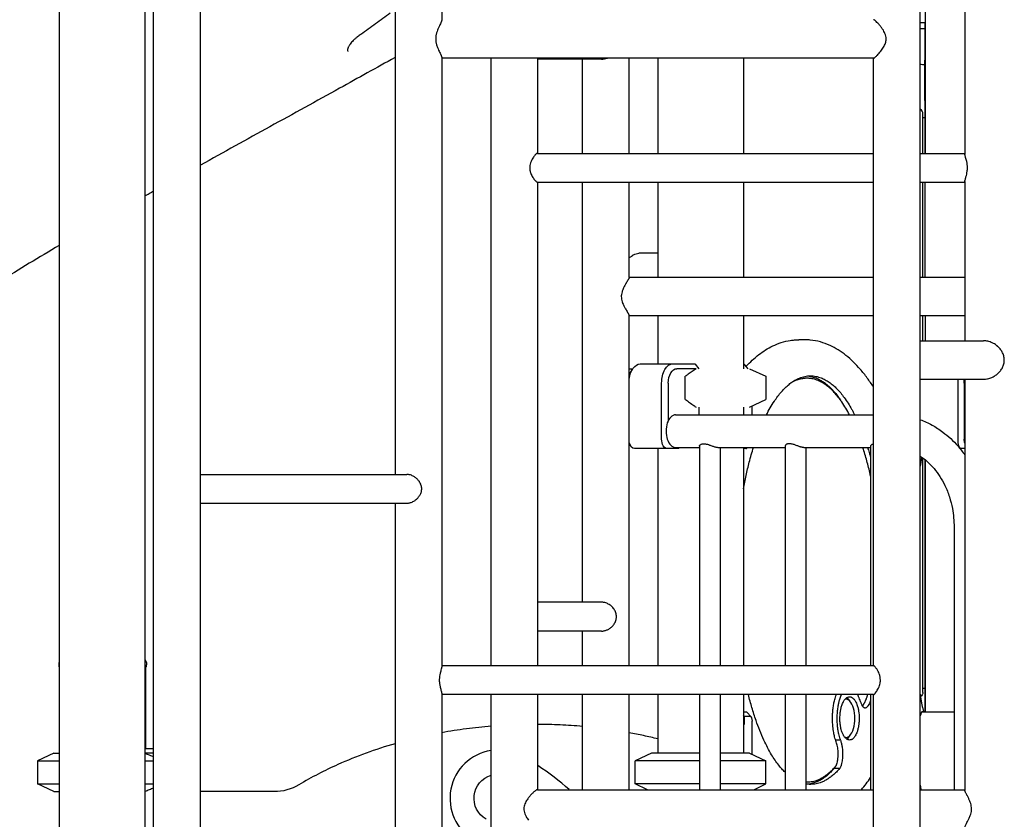
# Model space of a CAD drawing. Units: millimetres. Extents: x 0 to 59400, y 0 to 21000.
# Drawn here: x 52411 to 53436, y 13459 to 14291 of the extents above; entities that cross this region are included whole.
import ezdxf

# ---------------------------------------------------------------- set-up
doc = ezdxf.new("R2010")
doc.units = ezdxf.units.MM
doc.header["$LTSCALE"] = 15
doc.layers.add('P001', color=131, linetype='Continuous')

msp = doc.modelspace()

# ---------------------------------------------------------------- linework, layer by layer
at = {"layer": 'P001'}
for p, q in [((52452.6, 14688, 0), (52452.6, 13128, 0)), ((52541.6, 14688, 0), (52541.6, 13128, 0)), ((52599.3, 13115.2, 0), (52599.3, 14690.9, 0)), ((52550.7, 13136.2, 0), (52550.7, 14678.7, 0)), ((52850.4, 14553, 0), (52850.4, 14290.5, 0)), ((52801.8, 14383, 0), (52801.8, 13818, 0)), ((53348.2, 12618, 0), (53348.2, 14358, 0)), ((53394.6, 14322, 0), (53394.6, 14151.3, 0)), ((53353.4, 14305.3, 0), (53353.4, 14152, 0)), ((53348.2, 14288, 0), (53353.4, 14288, 0)), ((53352.9, 14288, 0), (53352.9, 14282, 0)), ((53352.9, 14282, 0), (53352.9, 14248.9, 0)), ((52850.4, 14251.5, 0), (52850.4, 13618.3, 0)), ((53299.7, 14251, 0), (52850.4, 14251, 0)), ((52901.8, 13619, 0), (52901.8, 14251, 0)), ((52950.4, 14152, 0), (52950.4, 14251, 0)), ((53016.5, 14250, 0), (52950.4, 14250, 0)), ((52996.8, 14152, 0), (52996.8, 14250, 0)), ((53045.4, 14152, 0), (53045.4, 14251, 0)), ((53075.2, 14251, 0), (53075.2, 14152, 0)), ((53164.2, 14251, 0), (53164.2, 14152, 0)), ((53299.6, 13619, 0), (53299.6, 14251, 0)), ((53352.9, 14207.1, 0), (53352.9, 14248.9, 0)), ((53352.9, 14207.1, 0), (53352.9, 14152, 0)), ((53350.9, 14193, 0), (53350.9, 14193, 0)), ((53350.9, 14177.7, 0), (53350.9, 14193, 0)), ((53352.9, 14189, 0), (53350.9, 14189, 0)), ((53350.9, 14152, 0), (53350.9, 14177.7, 0)), ((52949.9, 14152, 0), (53299.6, 14152, 0)), ((53348.2, 14152, 0), (53394.6, 14152, 0)), ((52949.9, 14122, 0), (53299.6, 14122, 0)), ((52950.4, 13619, 0), (52950.4, 14122, 0)), ((52996.8, 13685, 0), (52996.8, 14122, 0)), ((53045.4, 14022.8, 0), (53045.4, 14122, 0)), ((53075.2, 14122, 0), (53075.2, 14023, 0)), ((53164.2, 14122, 0), (53164.2, 14023, 0)), ((53348.2, 14122, 0), (53394.6, 14122, 0)), ((53350.9, 14027.7, 0), (53350.9, 14122, 0)), ((53352.9, 14122, 0), (53352.9, 14023, 0)), ((53394.6, 14122.8, 0), (53394.6, 13957, 0)), ((53299.6, 14023, 0), (53045.4, 14023, 0)), ((53394.6, 14023, 0), (53348.2, 14023, 0)), ((53350.9, 14023, 0), (53350.9, 14027.7, 0)), ((53045.4, 13619, 0), (53045.4, 13983.2, 0)), ((53299.6, 13983, 0), (53045.4, 13983, 0)), ((53075.2, 13983, 0), (53075.2, 13933, 0)), ((53164.2, 13983, 0), (53164.2, 13928, 0)), ((53394.6, 13983, 0), (53348.2, 13983, 0)), ((53350.9, 13957, 0), (53350.9, 13983, 0)), ((53353.4, 13983, 0), (53353.4, 13957, 0)), ((53228.4, 13958, 0), (53221.7, 13958, 0)), ((53348.2, 13957, 0), (53414.1, 13957, 0)), ((53056.9, 13933, 0), (53090.9, 13933, 0)), ((53090.9, 13933, 0), (53113.7, 13933, 0)), ((53114.2, 13932.6, 0), (53117.8, 13928, 0)), ((53169.3, 13928, 0), (53165.8, 13931.9, 0)), ((53045.4, 13928, 0), (53049.1, 13928, 0)), ((53046.4, 13923.3, 0), (53048.4, 13926.8, 0)), ((53115, 13928, 0), (53094.9, 13928, 0)), ((53103.8, 13896, 0), (53103.8, 13920.1, 0)), ((53170.7, 13928, 0), (53187.7, 13920.1, 0)), ((53187.7, 13920.1, 0), (53187.7, 13920.1, 0)), ((53187.7, 13920.1, 0), (53187.7, 13896, 0)), ((53079.1, 13854.8, 0), (53079.1, 13913, 0)), ((53086.1, 13913, 0), (53086.1, 13874, 0)), ((53230.3, 13918, 0), (53228.4, 13918, 0)), ((53348.2, 13917, 0), (53414.1, 13917, 0)), ((53387.5, 13854.8, 0), (53387.5, 13913, 0)), ((53393.8, 13913, 0), (53393.8, 13854.8, 0)), ((53394.6, 13917, 0), (53394.6, 13489.5, 0)), ((53170.7, 13888, 0), (53187.7, 13896, 0)), ((53173.2, 13880, 0), (53173.2, 13889.2, 0)), ((53187.7, 13896, 0), (53187.7, 13896, 0)), ((53093.7, 13880, 0), (53299.6, 13880, 0)), ((53117.8, 13888, 0), (53117.8, 13880, 0)), ((53164.2, 13888, 0), (53164.2, 13880, 0)), ((53045.4, 13850.4, 0), (53046.8, 13848, 0)), ((53085, 13844.8, 0), (53051, 13844.8, 0)), ((53075.2, 13844.8, 0), (53075.2, 13619, 0)), ((53096.8, 13844.8, 0), (53085, 13844.8, 0)), ((53093.7, 13846, 0), (53118.5, 13846, 0)), ((53097.7, 13846, 0), (53096.8, 13844.8, 0)), ((53118.5, 13847.3, 0), (53118.5, 13619, 0)), ((53138.1, 13846, 0), (53207.5, 13846, 0)), ((53140.2, 13846, 0), (53140.2, 13619, 0)), ((53164.2, 13846, 0), (53164.2, 13619, 0)), ((53166.9, 13844.8, 0), (53164.2, 13844.8, 0)), ((53168.5, 13846, 0), (53167.9, 13845.4, 0)), ((53207.5, 13847.3, 0), (53207.5, 13619, 0)), ((53227.1, 13846, 0), (53296.5, 13846, 0)), ((53229.2, 13846, 0), (53229.2, 13619, 0)), ((53296.5, 13847.3, 0), (53296.5, 13619, 0)), ((53390.6, 13844.8, 0), (53389.6, 13844.8, 0)), ((53394.6, 13844.8, 0), (53390.6, 13844.8, 0)), ((53350.9, 13811.1, 0), (53350.9, 13835.2, 0)), ((53352.9, 13833.7, 0), (53352.9, 13571.2, 0)), ((53353.4, 13833.3, 0), (53353.4, 13571.2, 0)), ((52599.3, 13818, 0), (52814, 13818, 0)), ((53350.9, 13736.2, 0), (53350.9, 13811.1, 0)), ((52599.3, 13788, 0), (52814, 13788, 0)), ((52801.8, 13788, 0), (52801.8, 13423, 0)), ((53383.4, 13763, 0), (53383.4, 13490, 0)), ((53350.9, 13708.2, 0), (53350.9, 13736.2, 0)), ((53350.9, 13676.7, 0), (53350.9, 13708.2, 0)), ((53016.5, 13685, 0), (52950.4, 13685, 0)), ((53350.9, 13652.1, 0), (53350.9, 13676.7, 0)), ((53016.5, 13655, 0), (52950.4, 13655, 0)), ((52996.8, 13619, 0), (52996.8, 13655, 0)), ((53350.9, 13636.2, 0), (53350.9, 13652.1, 0)), ((53350.9, 13623.6, 0), (53350.9, 13636.2, 0)), ((53350.9, 13602.6, 0), (53350.9, 13623.6, 0)), ((52452.4, 13618, 0), (52452.4, 13620, 0)), ((52452.6, 13618, 0), (52452.4, 13618, 0)), ((52543.4, 13618, 0), (52541.6, 13618, 0)), ((52542.4, 13618, 0), (52542.4, 13533, 0)), ((52543.4, 13618, 0), (52543.4, 13620, 0)), ((53299.7, 13619, 0), (52850.4, 13619, 0)), ((53350.9, 13592.5, 0), (53350.9, 13602.6, 0)), ((53352.9, 13595.3, 0), (53350.9, 13595.3, 0)), ((53350.9, 13591.3, 0), (53350.9, 13592.5, 0)), ((52850.4, 13589.7, 0), (52850.4, 12618, 0)), ((53299.7, 13589, 0), (52850.4, 13589, 0)), ((52901.8, 12618, 0), (52901.8, 13589, 0)), ((52950.4, 13490, 0), (52950.4, 13589, 0)), ((52996.8, 13490, 0), (52996.8, 13589, 0)), ((53045.4, 13490, 0), (53045.4, 13589, 0)), ((53075.2, 13589, 0), (53075.2, 13528, 0)), ((53118.5, 13589, 0), (53118.5, 13490, 0)), ((53140.2, 13589, 0), (53140.2, 13490, 0)), ((53164.2, 13589, 0), (53164.2, 13528, 0)), ((53207.5, 13589, 0), (53207.5, 13490, 0)), ((53229.2, 13589, 0), (53229.2, 13490, 0)), ((53270.8, 13584.2, 0), (53270, 13584.2, 0)), ((53296.5, 13589, 0), (53296.5, 13490, 0)), ((53299.6, 12618, 0), (53299.6, 13589, 0)), ((53164.2, 13571.2, 0), (53166.9, 13571.2, 0)), ((53350.7, 13571.2, 0), (53383.4, 13571.2, 0)), ((53165.5, 13566.2, 0), (53164.2, 13567.5, 0)), ((53171.7, 13566.2, 0), (53165.5, 13566.2, 0)), ((53165.5, 13558.2, 0), (53165.5, 13566.2, 0)), ((53172.2, 13566, 0), (53167.9, 13570.7, 0)), ((53173.2, 13526.9, 0), (53173.2, 13561.2, 0)), ((53348.2, 13569, 0), (53349.7, 13570.7, 0)), ((53164.2, 13558.2, 0), (53165.5, 13558.2, 0)), ((53265.1, 13541.7, 0), (53260.1, 13541.7, 0)), ((53270.8, 13544.2, 0), (53270, 13544.2, 0)), ((52541.6, 13533, 0), (52550.7, 13533, 0)), ((52446.9, 13528, 0), (52429.9, 13520.1, 0)), ((52429.9, 13520.1, 0), (52452.6, 13520.1, 0)), ((52429.9, 13520.1, 0), (52429.9, 13496, 0)), ((52446.9, 13528, 0), (52452.6, 13528, 0)), ((52541.6, 13528, 0), (52541.7, 13528, 0)), ((52541.6, 13520.1, 0), (52550.7, 13520.1, 0)), ((52550.7, 13528, 0), (52541.7, 13528, 0)), ((53068.7, 13528, 0), (53051.7, 13520.1, 0)), ((53118.5, 13520.1, 0), (53051.7, 13520.1, 0)), ((53051.7, 13496, 0), (53051.7, 13520.1, 0)), ((53118.5, 13528, 0), (53068.7, 13528, 0)), ((53170.7, 13528, 0), (53140.2, 13528, 0)), ((53187.7, 13520.1, 0), (53140.2, 13520.1, 0)), ((53170.7, 13528, 0), (53187.7, 13520.1, 0)), ((53187.7, 13496, 0), (53187.7, 13520.1, 0)), ((53264.3, 13512.1, 0), (53258.6, 13512.1, 0)), ((52429.9, 13496, 0), (52452.6, 13496, 0)), ((52446.9, 13488, 0), (52429.9, 13496, 0)), ((52541.6, 13496, 0), (52550.7, 13496, 0)), ((52949.9, 13490, 0), (53299.6, 13490, 0)), ((53118.5, 13496, 0), (53051.7, 13496, 0)), ((53064.4, 13490, 0), (53051.7, 13496, 0)), ((53187.7, 13496, 0), (53140.2, 13496, 0)), ((53175, 13490, 0), (53187.7, 13496, 0)), ((53230.3, 13498, 0), (53229.2, 13498, 0)), ((53348.2, 13490, 0), (53394.6, 13490, 0)), ((52446.9, 13488, 0), (52452.6, 13488, 0)), ((52541.6, 13488, 0), (52541.7, 13488, 0)), ((52676.1, 13488, 0), (52599.3, 13488, 0))]:
    msp.add_line(p, q, dxfattribs=at)
at = {"layer": 'P001', "elevation": 0}
for points in [[(52796.8, 14297.8, 0.001482), (52781.6, 14286.8, 0.000839), (52766.4, 14275.8)], [(52850.4, 14290.5, -0.036083), (52850.4, 14290.3, -0.017202), (52850.4, 14290.1, -0.026598), (52850.2, 14289.5, -0.010688), (52850.1, 14289, -0.011147), (52849.8, 14288.3, -0.004765), (52849.4, 14287.6, -0.005998), (52848.5, 14285.7, 0.003455), (52847.6, 14283.8, 0.008103), (52846.5, 14281.3, 0.016775), (52845.6, 14278.8, 0.011196), (52845.1, 14277.4, 0.013897), (52844.7, 14276, 0.036429), (52844.2, 14272.8, 0.042389), (52844.2, 14269.5, 0.038677), (52844.7, 14266.3, 0.026672), (52845.6, 14263.2, 0.016714), (52846.6, 14260.7, 0.007951), (52847.7, 14258.2, 0.003267), (52848.6, 14256.3, -0.006268), (52849.5, 14254.5, -0.004876), (52849.8, 14253.7, -0.011321), (52850.1, 14253, -0.010779), (52850.2, 14252.5, -0.026586), (52850.4, 14252, -0.017141), (52850.4, 14251.8, -0.035495), (52850.4, 14251.5)], [(53312.7, 14271, 0.055975), (53312.3, 14273.9, 0.04175), (53311.5, 14276.6, 0.028672), (53310.4, 14278.9, 0.019117), (53309.1, 14281, 0.019036), (53307.3, 14283.6, 0.014411), (53305.3, 14286, 0.009479), (53303.9, 14287.5, 0.013072), (53302.4, 14289, 0.007516), (53301.7, 14289.7, 0.0168), (53300.9, 14290.4, 0.006122), (53300.7, 14290.5, 0.008932), (53300.5, 14290.7, 0.013698), (53300.2, 14290.8, 0.0493), (53299.9, 14291, 0.024722), (53299.8, 14291, 0.06403), (53299.7, 14291)], [(52762.8, 14273.2, 0.015399), (52760.5, 14271.4, 0.018613), (52758.3, 14269.4, 0.018317), (52756.6, 14267.6, 0.024704), (52755, 14265.7, 0.015728), (52754.3, 14264.6, 0.021758), (52753.6, 14263.4, 0.020645), (52753.1, 14262.4, 0.027506), (52752.8, 14261.4, 0.019899), (52752.6, 14260.7, 0.026831), (52752.5, 14260.1, 0.053262), (52752.5, 14259, 0.080225), (52752.8, 14257.9)], [(52766.4, 14275.8, 0.000251), (52764.6, 14274.5, 0.000251), (52762.8, 14273.2)], [(53299.7, 14251, 0.090495), (53299.9, 14251.1, 0.021787), (53300.1, 14251.1, 0.027609), (53300.3, 14251.3, 0.011983), (53300.5, 14251.4, 0.017429), (53301, 14251.7, 0.008155), (53301.4, 14252.1, 0.016336), (53302.6, 14253.2, 0.008607), (53303.7, 14254.3, 0.012117), (53305.4, 14256.2, 0.012123), (53307, 14258.2, 0.014326), (53308.6, 14260.3, 0.020925), (53310.1, 14262.6, 0.020827), (53311.1, 14264.6, 0.030251), (53311.9, 14266.7, 0.035998), (53312.5, 14268.8, 0.043754), (53312.7, 14271)], [(52801.8, 14251.7, -0.000675), (52773, 14235.7, -0.000351), (52744.2, 14219.7, -0.000298), (52671.7, 14179.7, 0.000991), (52599.3, 14139.7)], [(53016.5, 14250, 0.040393), (53019.7, 14250.3, 0.036685), (53022.8, 14251)], [(52949.9, 14152, 0.06319), (52949.7, 14152, 0.030811), (52949.6, 14152, 0.046658), (52949.2, 14151.8, 0.019294), (52948.9, 14151.6, 0.027458), (52948.3, 14151.1, 0.014092), (52947.8, 14150.6, 0.022367), (52946.8, 14149.4, 0.015959), (52945.8, 14148.1, 0.026627), (52944.4, 14145.9, 0.02967), (52943.3, 14143.5, 0.038654), (52942.4, 14140.7, 0.046239), (52942, 14137.8, 0.053826), (52942.2, 14134.4, 0.045793), (52943, 14131.2, 0.028772), (52944, 14129, 0.02439), (52945.2, 14126.9, 0.019342), (52946.3, 14125.3, 0.023822), (52947.5, 14123.9, 0.013007), (52948.1, 14123.3, 0.022871), (52948.7, 14122.7, 0.01596), (52949, 14122.4, 0.034765), (52949.4, 14122.2, 0.022674), (52949.6, 14122.1, 0.044578), (52949.8, 14122, 0.022686), (52949.8, 14122, 0.032276), (52949.9, 14122)], [(53397.3, 14137, 0.031608), (53397.1, 14140.3, 0.023545), (53396.5, 14143.5, 0.011757), (53396, 14145.6, 0.002798), (53395.4, 14147.6, -0.001201), (53395.2, 14148.5, -0.006263), (53394.9, 14149.4, -0.007248), (53394.8, 14150.1, -0.024272), (53394.6, 14150.9, -0.011543), (53394.6, 14151.1, -0.019245), (53394.6, 14151.3)], [(53394.6, 14122.8, -0.039073), (53394.6, 14123.3, -0.012436), (53394.7, 14123.9, -0.006827), (53394.8, 14124.2, -0.003985), (53394.9, 14124.6, -0.008381), (53395.3, 14126, 0.001769), (53395.7, 14127.5, 0.011238), (53396.5, 14130.4, 0.023344), (53397, 14133.3, 0.016401), (53397.2, 14135.2, 0.017864), (53397.3, 14137)], [(52550.7, 14112.5, 0.000316), (52546.1, 14110, 0.000325), (52541.6, 14107.4)], [(52452.6, 14056.2, 0.002258), (52421.4, 14037.6, 0.002876), (52390.4, 14018.7)], [(53045.4, 14043.2, -0.009555), (53047, 14044.5, -0.010505), (53048.8, 14045.7, -0.0036), (53049.3, 14046.1, -0.003713), (53049.9, 14046.5)], [(53049.9, 14046.5, 0.00018), (53049.9, 14046.5, 0.00018), (53049.9, 14046.5)], [(53055.3, 14048, 0.000037), (53055.3, 14048, 0.000037), (53055.3, 14048)], [(53075.2, 14048), (53075, 14048), (53068.5, 14048), (53065.6, 14048), (53063.5, 14048, -0.000002), (53062.7, 14048, -0.000002), (53061.9, 14048), (53057.7, 14048), (53055.3, 14048)], [(53045.4, 14022.8, -0.068575), (53045.4, 14022.6, -0.016712), (53045.3, 14022.4, -0.026724), (53045.1, 14021.9, -0.008116), (53044.9, 14021.4, -0.00599), (53044.6, 14021, -0.003191), (53044.4, 14020.6, -0.006737), (53043.4, 14018.9, 0.001676), (53042.4, 14017.2, 0.001105), (53042, 14016.5, 0.001941), (53041.6, 14015.8, 0.008926), (53040.2, 14013.4, 0.018177), (53039, 14010.9, 0.027042), (53038, 14008, 0.043355), (53037.3, 14005.1, 0.016035), (53037.2, 14004.1, 0.017228), (53037.2, 14003)], [(53037.2, 14003, 0.045944), (53037.4, 14000.2, 0.034747), (53038.1, 13997.5, 0.007924), (53038.4, 13996.8, 0.00691), (53038.6, 13996.1, 0.015471), (53039.4, 13994.3, 0.010275), (53040.3, 13992.6, 0.00563), (53040.9, 13991.4, 0.003872), (53041.6, 13990.3, 0.004489), (53042.7, 13988.4, -0.002055), (53043.8, 13986.5, -0.001558), (53044.1, 13986, -0.002891), (53044.4, 13985.5, -0.005357), (53044.8, 13984.7, -0.022316), (53045.2, 13983.9, -0.011403), (53045.3, 13983.7, -0.031828), (53045.4, 13983.4, -0.018741), (53045.4, 13983.3, -0.039585), (53045.4, 13983.2)], [(53167.1, 13930.5, -0.018618), (53173.4, 13936.8, -0.022525), (53180.1, 13942.6, -0.023957), (53187.2, 13947.5, -0.028566), (53194.7, 13951.6, -0.034889), (53203.6, 13955.2, -0.039725), (53213, 13957.4, -0.0186), (53217.3, 13957.9, -0.018899), (53221.7, 13958)], [(53299.6, 13908.8, 0.01645), (53293, 13918.3, 0.020432), (53285.8, 13927.4, 0.020464), (53278.7, 13934.9, 0.025514), (53270.9, 13941.8, 0.027007), (53262.9, 13947.5, 0.033015), (53254.3, 13952.1, 0.039542), (53244.3, 13955.8, 0.044983), (53233.8, 13957.8, 0.011714), (53231.1, 13958, 0.011797), (53228.4, 13958)], [(53435.6, 13937, 0.066915), (53435, 13941.3, 0.057348), (53433.4, 13945.3, 0.045262), (53431.3, 13948.5, 0.040726), (53428.7, 13951.2, 0.005145), (53428.4, 13951.5, 0.005068), (53428, 13951.8), (53427.3, 13952.4, 0.051394), (53423.1, 13954.9, 0.055063), (53418.5, 13956.5, 0.026998), (53416.3, 13956.9, 0.028844), (53414.1, 13957)], [(53414.1, 13917, 0.054363), (53418.3, 13917.5, 0.048399), (53422.5, 13918.8, 0.040399), (53425.8, 13920.6, 0.039856), (53428.8, 13922.9, 0.043446), (53431.5, 13925.8, 0.048876), (53433.7, 13929.2, 0.054683), (53435.1, 13933, 0.063015), (53435.6, 13937)], [(53115, 13928, 0.00422), (53110.9, 13925.2, 0.002617), (53106.8, 13922.3, 0.000852), (53105.3, 13921.2, 0.000732), (53103.8, 13920.1)], [(53188.2, 13880, -0.013032), (53192.1, 13887.3, -0.016879), (53196.4, 13894.2, -0.014411), (53200, 13899.3, -0.018414), (53203.9, 13904, -0.018606), (53207.6, 13908, -0.024011), (53211.7, 13911.7, -0.024399), (53215.7, 13914.6, -0.030752), (53220, 13917.1, -0.040369), (53225.3, 13919.2, -0.047697), (53230.9, 13920.4, -0.013614), (53232.5, 13920.5, -0.013679), (53234.1, 13920.5)], [(53231.2, 13920.4, -0.047501), (53236.8, 13919.3, -0.040526), (53242.1, 13917.3, -0.01452), (53244, 13916.2, -0.013142), (53245.9, 13915.1, -0.011192), (53247.6, 13914, -0.010178), (53249.2, 13912.9, -0.013482), (53251.4, 13911.1, -0.011795), (53253.5, 13909.3, -0.014627), (53256.2, 13906.7, -0.012344), (53258.7, 13903.9, -0.014689), (53261.8, 13900.1, -0.012064), (53264.6, 13896.2, -0.002011), (53265.1, 13895.5, -0.001949), (53265.6, 13894.8)], [(53234.1, 13920.5, -0.048388), (53239.7, 13920, -0.043609), (53245.1, 13918.4, -0.03314), (53249.4, 13916.4, -0.026882), (53253.4, 13913.9, -0.026392), (53257.6, 13910.7, -0.020521), (53261.4, 13907.1, -0.020272), (53265.4, 13902.7, -0.01577), (53269, 13898, -0.01705), (53273.1, 13892, -0.013271), (53276.8, 13885.8, -0.005542), (53278.4, 13882.9, -0.005042), (53279.9, 13880)], [(53230.3, 13918, 0.046883), (53224.9, 13917.5, 0.042522), (53219.7, 13916.1, 0.020609), (53217, 13915, 0.018307), (53214.5, 13913.7, 0.003635), (53214, 13913.4, 0.003538), (53213.5, 13913.1)], [(53218.7, 13916.4, -0.0394), (53223.4, 13917.6, -0.04271), (53228.4, 13918)], [(53274.6, 13880, 0.013112), (53270.8, 13886.8, 0.016928), (53266.6, 13893.4, 0.015761), (53262.9, 13898.5, 0.020497), (53258.7, 13903.3, 0.019026), (53255.1, 13907, 0.024349), (53251.1, 13910.3, 0.024757), (53247.2, 13912.9, 0.03076), (53243.1, 13915.1, 0.04037), (53238, 13917, 0.046614), (53232.6, 13917.9, 0.009958), (53231.4, 13918, 0.009971), (53230.3, 13918)], [(53103.8, 13896, 0.002275), (53108.2, 13892.8, 0.003702), (53112.7, 13889.6, 0.001135), (53113.8, 13888.8, 0.00131), (53115, 13888)], [(53348.2, 13874.9, -0.038407), (53360.4, 13869.4, -0.035437), (53371.7, 13862, -0.02698), (53379.9, 13855.2, -0.024996), (53387.2, 13847.6, -0.013732), (53391, 13843, -0.013262), (53394.6, 13838.2)], [(53118.5, 13847.3, -0.095477), (53118.6, 13847.8, -0.056943), (53118.8, 13848.2, -0.056965), (53119.3, 13848.7, -0.04144), (53119.8, 13849.1, -0.057757), (53120.7, 13849.6, -0.043544), (53121.7, 13849.8, -0.045732), (53123, 13849.9, -0.029668), (53124.3, 13849.8, -0.023356), (53125.6, 13849.6, -0.013545), (53126.9, 13849.3, -0.00868), (53127.9, 13849, -0.004751), (53129, 13848.6, -0.003916), (53130.5, 13848.1, 0.002864), (53132, 13847.5, 0.005016), (53133.5, 13847, 0.012829), (53135, 13846.6, 0.014327), (53136.2, 13846.3, 0.029431), (53137.5, 13846.1, 0.010065), (53137.8, 13846, 0.013367), (53138.1, 13846)], [(53227.1, 13846, -0.032301), (53226.2, 13846.1, -0.017175), (53225.3, 13846.2, -0.016714), (53224.1, 13846.5, -0.009463), (53223, 13846.8, -0.008614), (53221.5, 13847.3, -0.002592), (53220, 13847.9, 0.000295), (53218.5, 13848.4, 0.007856), (53216.9, 13849, 0.011556), (53215.4, 13849.4, 0.024038), (53213.8, 13849.8, 0.027059), (53212.5, 13849.9, 0.043129), (53211.1, 13849.9, 0.041758), (53210.1, 13849.7, 0.056124), (53209.1, 13849.3, 0.041006), (53208.5, 13848.9, 0.054041), (53208, 13848.4, 0.052777), (53207.7, 13847.9, 0.092088), (53207.5, 13847.4, 0.013975), (53207.5, 13847.3, 0.014964), (53207.5, 13847.3)], [(53296.5, 13847.3, -0.095477), (53296.6, 13847.8, -0.056943), (53296.8, 13848.2, -0.056965), (53297.3, 13848.7, -0.04144), (53297.8, 13849.1, -0.053614), (53298.6, 13849.6, -0.041324), (53299.6, 13849.8)], [(53164.2, 13803, -0.008426), (53167, 13816.9, -0.009763), (53170.3, 13830.7, -0.005874), (53172.4, 13838.4, -0.006574), (53174.7, 13846)], [(53296.5, 13816.3, 0.009752), (53293.1, 13830.4, 0.011769), (53289, 13844.3, 0.000788), (53288.8, 13845.2, 0.0008), (53288.5, 13846)], [(53293.4, 13846, -0.004518), (53295, 13840.8, -0.004178), (53296.5, 13835.6)], [(53348.2, 13837.1, -0.03879), (53355.8, 13831.1, -0.033464), (53362.5, 13824.2, -0.033764), (53368.7, 13815.7, -0.029951), (53373.8, 13806.5, -0.033848), (53378.5, 13794.7, -0.031204), (53381.6, 13782.4, -0.0232), (53382.9, 13772.8, -0.022929), (53383.4, 13763)], [(53349.6, 13836.1, 0.010087), (53348.8, 13831.4, 0.008445), (53348.2, 13826.6)], [(52829.6, 13803, 0.070952), (52829.1, 13806.4, 0.060327), (52827.7, 13809.5, 0.018679), (52827.1, 13810.5, 0.017045), (52826.4, 13811.4, 0.047691), (52824.1, 13813.9, 0.045132), (52821.4, 13815.8, 0.026184), (52819.7, 13816.7, 0.029409), (52818, 13817.4, 0.023416), (52816.6, 13817.7, 0.02681), (52815.3, 13818, 0.013079), (52814.6, 13818, 0.014265), (52814, 13818)], [(52814, 13788, 0.021393), (52815, 13788.1, 0.019008), (52815.9, 13788.2, 0.026068), (52817.3, 13788.5, 0.022691), (52818.7, 13788.9, 0.028756), (52820.4, 13789.7, 0.025392), (52822, 13790.6, 0.040158), (52824.4, 13792.4, 0.042502), (52826.4, 13794.6, 0.053533), (52828.3, 13797.5, 0.067315), (52829.4, 13800.8, 0.022628), (52829.5, 13801.9, 0.023491), (52829.6, 13803)], [(53349.5, 13705.8, 0.000001), (53349.5, 13705.8, 0.000001), (53349.5, 13705.8)], [(53032.2, 13670, 0.077801), (53031.5, 13674.1, 0.070087), (53029.7, 13677.8, 0.063965), (53027.1, 13680.9, 0.06056), (53023.7, 13683.2, 0.029396), (53022, 13684, 0.029967), (53020.1, 13684.6, 0.024064), (53018.7, 13684.9, 0.024892), (53017.2, 13685, 0.006139), (53016.8, 13685, 0.006287), (53016.5, 13685)], [(53016.5, 13655, 0.025166), (53017.9, 13655.1, 0.024031), (53019.4, 13655.3, 0.024364), (53020.9, 13655.7, 0.023504), (53022.3, 13656.2, 0.023771), (53023.7, 13656.8, 0.022319), (53025, 13657.6, 0.049803), (53027.6, 13659.7, 0.052239), (53029.7, 13662.2, 0.070087), (53031.5, 13666, 0.077801), (53032.2, 13670)], [(52541.6, 13625.7, -0.069599), (52542.8, 13623.2, -0.067976), (52543.3, 13620.5, -0.006389), (52543.3, 13620.3, -0.00654), (52543.4, 13620)], [(52452.4, 13620, -0.028563), (52452.4, 13621.1, -0.026909), (52452.6, 13622.2)], [(52452.4, 13620, -0.000224), (52452.4, 13620, -0.000224), (52452.4, 13620)], [(52543.4, 13620, -0.000626), (52543.4, 13620, -0.000626), (52543.4, 13620)], [(52850.4, 13618.3, -0.039551), (52850.4, 13617.8, -0.01171), (52850.3, 13617.2, -0.011508), (52850.1, 13616.4, -0.003258), (52849.9, 13615.6, -0.001039), (52849.3, 13613.4, 0.011214), (52848.7, 13611.2, 0.020861), (52848.1, 13608, 0.028311), (52847.9, 13604.8, 0.032763), (52848, 13601.1, 0.0256), (52848.6, 13597.6, 0.011771), (52849.1, 13595.5, 0.003842), (52849.6, 13593.4, -0.00037), (52849.9, 13592.5, -0.005547), (52850.1, 13591.6, -0.006851), (52850.3, 13590.9, -0.022501), (52850.4, 13590.2, -0.011647), (52850.4, 13590, -0.020486), (52850.4, 13589.7)], [(53306.7, 13604, 0.049773), (53306.4, 13607.3, 0.040932), (53305.5, 13610.5, 0.029801), (53304.3, 13613.1, 0.02577), (53302.9, 13615.6, 0.012776), (53302, 13616.7, 0.020247), (53301.2, 13617.9, 0.011266), (53300.7, 13618.3, 0.029793), (53300.3, 13618.7, 0.014735), (53300.1, 13618.9, 0.033577), (53300, 13619, 0.029653), (53299.9, 13619, 0.094773), (53299.7, 13619)], [(53299.7, 13589, 0.094746), (53299.9, 13589.1, 0.029656), (53300, 13589.1, 0.047956), (53300.2, 13589.3, 0.014509), (53300.5, 13589.5, 0.027904), (53301.1, 13590.1, 0.011545), (53301.7, 13590.9, 0.022447), (53302.9, 13592.6, 0.019305), (53304.1, 13594.5, 0.026884), (53305.3, 13597, 0.034134), (53306.1, 13599.6, 0.030387), (53306.6, 13601.8, 0.033611), (53306.7, 13604)], [(53207.5, 13508.2, -0.017707), (53204.1, 13511.7, -0.014285), (53201, 13515.5, -0.016974), (53197.1, 13520.8, -0.01334), (53193.6, 13526.3, -0.01545), (53189.4, 13533.8, -0.012074), (53185.6, 13541.5, -0.013757), (53181.2, 13551.7, -0.010899), (53177.4, 13562, -0.012508), (53173.1, 13575.4, -0.010193), (53169.4, 13589)], [(53260.8, 13539.7, -0.016396), (53259.9, 13542.3, -0.012718), (53259.1, 13545, -0.009535), (53258.6, 13547.2, -0.00832), (53258.2, 13549.4, -0.011071), (53257.7, 13552.6, -0.009857), (53257.3, 13555.7, -0.014936), (53257, 13560.8, -0.014229), (53256.9, 13565.9, -0.012023), (53257.1, 13570.2, -0.012936), (53257.5, 13574.5, -0.00774), (53257.8, 13576.9, -0.008533), (53258.2, 13579.3, -0.008532), (53258.7, 13581.5, -0.009834), (53259.2, 13583.7, -0.01312), (53260, 13586.4, -0.0171), (53261, 13589)], [(53265.6, 13588, 0.016078), (53264.8, 13585.9, 0.012549), (53264.1, 13583.8, 0.017337), (53263.2, 13580.4, 0.013799), (53262.5, 13577, 0.018276), (53261.8, 13571.9, 0.015923), (53261.5, 13566.8, 0.016933), (53261.5, 13561.3, 0.017852), (53261.9, 13555.8, 0.013068), (53262.4, 13552, 0.015553), (53263.1, 13548.2, 0.013109), (53263.8, 13545.4, 0.016719), (53264.7, 13542.7, 0.003518), (53264.9, 13542.2, 0.003531), (53265.1, 13541.7)], [(53266.1, 13589, 0.004896), (53265.8, 13588.5, 0.00453), (53265.6, 13588)], [(53271.8, 13585.8, -0.039454), (53272.7, 13585, -0.028411), (53273.5, 13584.2, -0.021557), (53274.2, 13583.4, -0.0171), (53274.8, 13582.5, -0.005783), (53274.9, 13582.2, -0.005386), (53275.1, 13581.9)], [(53283.6, 13588, 0.004529), (53283.4, 13588.5, 0.004893), (53283.1, 13589)], [(53286.5, 13580.6, 0.002534), (53285.6, 13583, 0.003205), (53284.6, 13585.5, 0.002096), (53284.1, 13586.7, 0.006742), (53283.6, 13588)], [(53296.5, 13582.9, -0.011679), (53295.7, 13580.8, -0.021104), (53294.8, 13578.8, -0.0158), (53294.2, 13577.7, -0.028276), (53293.4, 13576.7, -0.024196), (53292.9, 13576.1, -0.042736), (53292.3, 13575.6, -0.03791), (53291.9, 13575.3, -0.057208), (53291.4, 13575.1, -0.098469), (53290.6, 13575, -0.089415), (53289.9, 13575.2, -0.053549), (53289.4, 13575.6, -0.032282), (53288.9, 13576, -0.033237), (53288.4, 13576.7, -0.01975), (53287.9, 13577.4, -0.025683), (53287.3, 13578.6, -0.014608), (53286.7, 13579.9, -0.003126), (53286.6, 13580.2, -0.002833), (53286.5, 13580.6)], [(53287.8, 13577.6, 0.064164), (53288.3, 13578, 0.034831), (53288.8, 13578.4, 0.021937), (53289.2, 13578.8, 0.015042), (53289.5, 13579.3, 0.020691), (53290, 13580, 0.013062), (53290.5, 13580.8, 0.021498), (53291.3, 13582.6, 0.011728), (53292.1, 13584.5, 0.007235), (53292.6, 13585.9, 0.004512), (53293, 13587.3, 0.002565), (53293.3, 13588.2, 0.00222), (53293.6, 13589)], [(53348.2, 13589.5, 0.007883), (53348.7, 13585, 0.009287), (53349.5, 13580.6, 0.007375), (53350.1, 13577.3, 0.008949), (53350.9, 13574.1, 0.004453), (53351.2, 13572.7, 0.005022), (53351.6, 13571.2)], [(53288.8, 13578.4, -0.010531), (53288.5, 13577.8, -0.014843), (53288.1, 13577.1)], [(52901.8, 13556.1, 0.011978), (52876, 13553.3, 0.012386), (52850.4, 13549.3)], [(52996.8, 13555.8, 0.010653), (52973.6, 13557.4, 0.010552), (52950.4, 13558)], [(53075.2, 13542.8, 0.007597), (53060.4, 13546.3, 0.007353), (53045.4, 13549.2)], [(53265.1, 13541.7, -0.029665), (53266.2, 13538.2, -0.022058), (53266.9, 13534.6, -0.02545), (53267.3, 13529.9, -0.022362), (53267.4, 13525.2, -0.006765), (53267.3, 13523.8, -0.007094), (53267.2, 13522.5, -0.013682), (53266.8, 13519.9, -0.017805), (53266.4, 13517.4, -0.013463), (53266, 13515.8, -0.021613), (53265.5, 13514.3, -0.017788), (53265.1, 13513.4, -0.032788), (53264.6, 13512.4, -0.008453), (53264.5, 13512.3, -0.006402), (53264.3, 13512.1)], [(53275.1, 13546.5, -0.01573), (53274.6, 13545.6, -0.019798), (53273.9, 13544.7, -0.013184), (53273.5, 13544.2, -0.015602), (53273.1, 13543.7, -0.023348), (53272.5, 13543.1, -0.030237), (53271.8, 13542.6)], [(52801.8, 13537.9, 0.016766), (52771.8, 13528.1, 0.018354), (52742.4, 13516.2, 0.013986), (52721.8, 13506.3, 0.015329), (52701.8, 13495.1)], [(53260.3, 13514.5, 0.032952), (53260.6, 13515, 0.017812), (53260.9, 13515.6, 0.023964), (53261.3, 13516.7, 0.014106), (53261.7, 13517.8, 0.02179), (53262.2, 13520, 0.01488), (53262.5, 13522.2, 0.02167), (53262.8, 13525.8, 0.02046), (53262.8, 13529.4, 0.017293), (53262.5, 13532.2, 0.020042), (53262.1, 13535.1, 0.018245), (53261.5, 13537.4, 0.022171), (53260.8, 13539.7)], [(52541.7, 13528, -0.002122), (52546.2, 13526.2, -0.001569), (52550.7, 13524.4)], [(53229.2, 13498.1, 0.048066), (53234.7, 13498.4, 0.044339), (53240.1, 13499.7, 0.027097), (53243.5, 13501.1, 0.023249), (53246.7, 13502.8, 0.022906), (53250, 13505, 0.0189), (53253.2, 13507.4, 0.018679), (53256.4, 13510.4, 0.015237), (53259.4, 13513.5, 0.002173), (53259.8, 13514, 0.002111), (53260.3, 13514.5)], [(53264.3, 13512.1, -0.016759), (53260.9, 13508.4, -0.021442), (53257.2, 13505, -0.018899), (53254, 13502.6, -0.022908), (53250.7, 13500.4, -0.023248), (53247.4, 13498.6, -0.027098), (53244, 13497.2, -0.044932), (53238.5, 13495.9, -0.048686), (53232.8, 13495.6, -0.015688), (53231, 13495.7, -0.015429), (53229.2, 13495.9)], [(53258.6, 13512.1, -0.017177), (53255.1, 13508.4, -0.022098), (53251.3, 13504.9, -0.019801), (53248, 13502.3, -0.024161), (53244.5, 13500.1, -0.027675), (53240.7, 13498.2, -0.032746), (53236.6, 13496.7, -0.022085), (53233.9, 13496.1, -0.023281), (53231.2, 13495.7)], [(53259.4, 13513.5, -0.019526), (53259.1, 13512.8, -0.030119), (53258.6, 13512.1)], [(53287, 13490, 0.01383), (53291.9, 13496.2, 0.011901), (53296.5, 13502.6)], [(52550.7, 13491.7, -0.001569), (52546.2, 13489.9, -0.002122), (52541.7, 13488)], [(52949.9, 13490, 0.0631), (52949.7, 13490, 0.025898), (52949.4, 13489.9, 0.027693), (52949.1, 13489.8, 0.014325), (52948.8, 13489.6, 0.021644), (52948.2, 13489.2, 0.010795), (52947.6, 13488.8, 0.018566), (52946.3, 13487.7, 0.010612), (52945, 13486.5, 0.016655), (52942.9, 13484.4, 0.016788), (52941, 13482, 0.01245), (52939.8, 13480.4, 0.01617), (52938.7, 13478.8, 0.024536), (52937.4, 13476.5, 0.037103), (52936.5, 13474.1, 0.044914), (52935.9, 13471.6, 0.052533), (52935.8, 13469, 0.053435), (52936.4, 13466.2, 0.037786), (52937.4, 13463.6, 0.019645), (52938.3, 13462, 0.014878), (52939.2, 13460.4, 0.017301), (52940.6, 13458.5, 0.013591)], [(53401.5, 13470, 0.04278), (53401.3, 13472.8, 0.032274), (53400.7, 13475.5, 0.016001), (53400.1, 13477.2, 0.010965), (53399.5, 13478.8, 0.014365), (53398.2, 13481.5, 0.002064), (53396.8, 13484.2, -0.001281), (53396.2, 13485.4, -0.006198), (53395.6, 13486.5, -0.007172), (53395.2, 13487.5, -0.02177), (53394.8, 13488.4, -0.0146), (53394.7, 13488.8, -0.035822), (53394.6, 13489.3, -0.01284), (53394.6, 13489.4, -0.018479), (53394.6, 13489.5)], [(53394.6, 13450.6, -0.035703), (53394.6, 13450.8, -0.017663), (53394.7, 13451, -0.027526), (53394.8, 13451.6, -0.01161), (53395, 13452.1, -0.018979), (53395.6, 13453.4, -0.004626), (53396.2, 13454.7, -0.003013), (53397.4, 13457.1, 0.008303), (53398.7, 13459.6, 0.008611), (53399.5, 13461.3, 0.013861), (53400.2, 13463.1, 0.02908), (53401.1, 13466, 0.043558), (53401.5, 13469, 0.007856), (53401.5, 13469.5, 0.008132), (53401.5, 13470)]]:
    msp.add_lwpolyline(points, format="xyb", dxfattribs=at)
msp.add_lwpolyline([(53264.6, 13564.2, -0.015279), (53264.7, 13567.3, -0.015903), (53264.9, 13570.4, -0.021063), (53265.6, 13574.1, -0.028201), (53266.6, 13577.7, -0.020233), (53267.4, 13579.8, -0.028843), (53268.4, 13581.9, -0.021151), (53269.1, 13583.1, -0.029112), (53270, 13584.2, -0.025178), (53270.7, 13584.9, -0.033244), (53271.5, 13585.6, -0.033313), (53272.3, 13586.1, -0.042097), (53273.2, 13586.4, -0.065872), (53274.4, 13586.7, -0.070098), (53275.6, 13586.6, -0.033831), (53276.3, 13586.4, -0.028958), (53276.9, 13586.1, -0.028733), (53277.5, 13585.7, -0.023382), (53278.1, 13585.3, -0.031101), (53278.9, 13584.5, -0.02333), (53279.6, 13583.7, -0.029429), (53280.5, 13582.4, -0.021382), (53281.3, 13581, -0.025987), (53282.2, 13578.8, -0.018504), (53283, 13576.6, -0.024398), (53283.8, 13573.2, -0.019513), (53284.3, 13569.7, -0.013454), (53284.6, 13567.1, -0.012247), (53284.6, 13564.6, -0.018967), (53284.5, 13560.6, -0.021414), (53284.1, 13556.7, -0.019867), (53283.4, 13553.4, -0.02682), (53282.5, 13550.1, -0.021071), (53281.6, 13548.1, -0.029664), (53280.6, 13546.1, -0.021631), (53279.8, 13545, -0.029807), (53279, 13543.9, -0.029814), (53278.1, 13543.1, -0.04198), (53277.2, 13542.4, -0.028392), (53276.6, 13542.1, -0.032922), (53276, 13541.9, -0.079676), (53274.5, 13541.7, -0.077062), (53273, 13542, -0.031615), (53272.4, 13542.2, -0.026859), (53271.8, 13542.6, -0.036078), (53271, 13543.2, -0.027169), (53270.2, 13543.9, -0.026963), (53269.5, 13544.8, -0.019917), (53268.8, 13545.8, -0.024987), (53267.9, 13547.4, -0.018413), (53267.2, 13549, -0.02259), (53266.3, 13551.4, -0.017468), (53265.7, 13553.8, -0.008162), (53265.4, 13555, -0.007283), (53265.2, 13556.2, -0.01092), (53264.9, 13558.1, -0.009991), (53264.7, 13560.1, -0.010158), (53264.6, 13562.1, -0.010151)], format="xyb", close=True, dxfattribs=at)
at = {"layer": 'P001', "extrusion": (-2.498e-16, -1.34415e-29, -1)}
msp.add_arc((-53353.3, 14252, 0), 30, 80.064, 89.0684, dxfattribs=at)
at = {"layer": 'P001', "extrusion": (-2.498e-16, -1.49745e-29, -1)}
msp.add_arc((-53353.3, 14274, 0), 30, 270.9316, 279.936, dxfattribs=at)
at = {"layer": 'P001', "extrusion": (-2.39558e-15, 1.52748e-15, -1)}
msp.add_arc((-53055.3, 14038, 0), 10, 57.4854, 89.9881, dxfattribs=at)
at = {"layer": 'P001', "extrusion": (-2.498e-16, -1.4918e-29, -1)}
msp.add_arc((-53344.9, 13591.3, 0), 6, 180, 232.3003, dxfattribs=at)
at = {"layer": 'P001'}
for centre, radius, start, end in [((52909.3, 13481, 0), 50.3, 98.6814, 239.4741), ((52801, 13285.1, 0), 274.2, 48.3787, 57.0039)]:
    msp.add_arc(centre, radius, start, end, dxfattribs=at)
at = {"layer": 'P001', "extrusion": (1.82943e-12, -3.51466e-16, -1)}
for centre, radius, start, end in [((-52909.3, 13481, 0), 25.3, 300.5259, 72.5347), ((-52676.1, 13538, 0), 50, 239.1469, 270)]:
    msp.add_arc(centre, radius, start, end, dxfattribs=at)
at = {"layer": 'P001'}
for centre, major_axis, ratio, start_param, end_param in [((53358.9, 14282, 0), (6, 0), 1, 2.730442, 3.141593), ((53344.9, 14193, 0), (0, 6), 0.999849, 4.712389, 5.698563), ((53119.7, 13954, 0), (42.3, -42.3), 0.32492, 4.889686, 4.900681), ((53163.8, 13913, 0), (0, 20), 0.309017, 5.952258, 6.214448), ((53093.7, 13863, 0), (0, 17), 0.587785, 0, 3.141593), ((53166.9, 13854.8, 0), (0, 10), 0.309017, 3.141593, 3.472519), ((53270.8, 13564.2, 0), (0, -20), 0.463525, 6.186023, 9.52177), ((53350.7, 13561.2, 0), (0, 10), 0.309017, 0, 0.955276), ((53353.8, 13503, 0), (0, 20), 0.309017, 2.002542, 2.278381)]:
    msp.add_ellipse(centre, major_axis=major_axis, ratio=ratio, start_param=start_param, end_param=end_param, dxfattribs=at)
at = {"layer": 'P001', "extrusion": (0, 0, -1)}
for centre, major_axis, ratio, start_param, end_param in [((53056.9, 13913, 0), (0, -20), 0.587785, 1.77557, 3.141593), ((53090.9, 13913, 0), (0, -20), 0.587785, 1.570796, 3.141593), ((53052.9, 13913, 0), (0, -15), 0.587785, 2.131874, 2.328316), ((53094.9, 13913, 0), (0, -15), 0.587785, 1.570796, 3.141593), ((53393.7, 13913, 0), (0, -20), 0.309017, 1.570796, 1.772152), ((53398.5, 13913, 0), (0, -15), 0.309017, 1.570796, 1.840726), ((53051, 13854.8, 0), (0, -10), 0.587785, 0, 1.280693), ((53085, 13854.8, 0), (0, -10), 0.587785, 0, 1.570796), ((53390.6, 13854.8, 0), (0, -10), 0.309017, 0, 1.570796), ((53395.4, 13854.8, 0), (0, -5), 0.309017, 0.533064, 1.570796), ((53166.9, 13561.2, 0), (0, -10), 0.309017, 3.141593, 3.472519), ((53171.7, 13561.2, 0), (0, -5), 0.309017, 3.141593, 4.712389)]:
    msp.add_ellipse(centre, major_axis=major_axis, ratio=ratio, start_param=start_param, end_param=end_param, dxfattribs=at)

doc.saveas('drawing.dxf')
